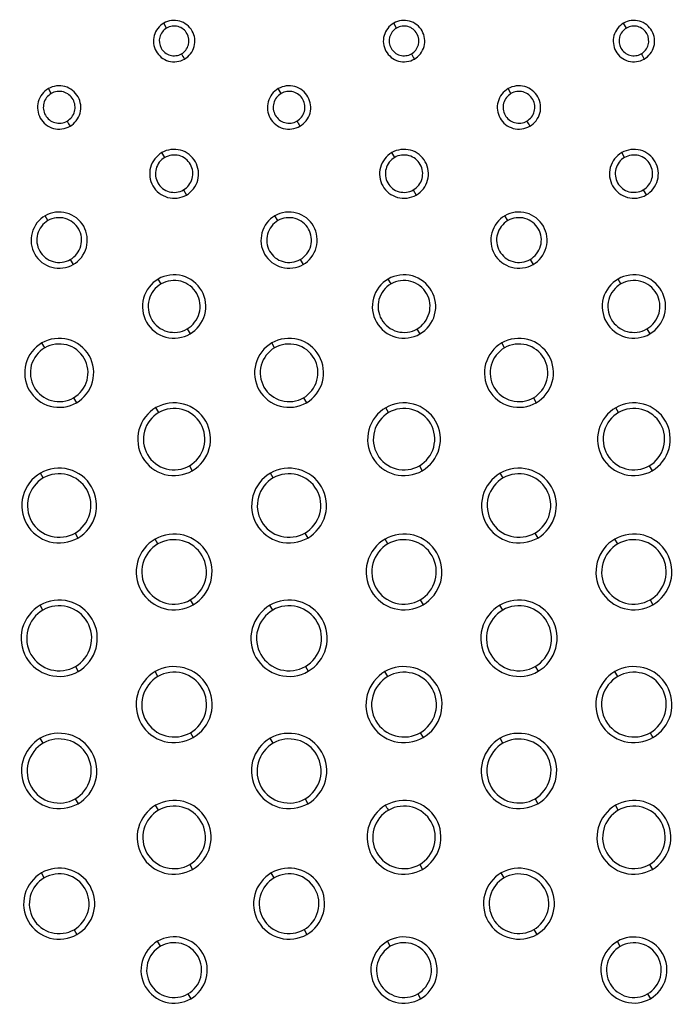
# Model space of a CAD drawing. Units: millimetres. Extents: x 32 to 1270, y -562 to 110.
# Drawn here: x 434 to 451, y -532 to -507 of the extents above; entities that cross this region are included whole.
import ezdxf

# ---------------------------------------------------------------- set-up
doc = ezdxf.new("R2010")
doc.units = ezdxf.units.MM
doc.header["$LTSCALE"] = 46.255
doc.layers.get('0').update_dxf_attribs({"linetype": 'CONTINUOUS'})

msp = doc.modelspace()

# ---------------------------------------------------------------- linework, layer by layer
for p, q in [((437.35, -506.879), (437.276, -506.75)), ((443.35, -506.879), (443.276, -506.75)), ((449.35, -506.879), (449.276, -506.75)), ((434.337, -508.589), (434.263, -508.46)), ((440.336, -508.589), (440.263, -508.46)), ((446.337, -508.589), (446.263, -508.46)), ((437.3, -510.257), (437.227, -510.129)), ((443.302, -510.256), (443.227, -510.129)), ((449.3, -510.258), (449.227, -510.13)), ((437.789, -511.104), (437.866, -511.237)), ((443.789, -511.104), (443.866, -511.237)), ((449.789, -511.103), (449.866, -511.236)), ((434.253, -511.904), (434.178, -511.778)), ((440.253, -511.904), (440.178, -511.778)), ((446.254, -511.905), (446.179, -511.779)), ((434.837, -512.92), (434.913, -513.051)), ((440.837, -512.92), (440.913, -513.051)), ((446.837, -512.92), (446.913, -513.051)), ((437.207, -513.556), (437.132, -513.43)), ((443.207, -513.556), (443.132, -513.43)), ((449.207, -513.556), (449.132, -513.43)), ((437.885, -514.733), (437.961, -514.864)), ((443.884, -514.734), (443.96, -514.864)), ((449.885, -514.733), (449.96, -514.864)), ((434.168, -515.225), (434.095, -515.098)), ((440.169, -515.224), (440.095, -515.098)), ((446.169, -515.224), (446.095, -515.098)), ((434.922, -516.531), (434.997, -516.661)), ((440.922, -516.531), (440.997, -516.661)), ((446.922, -516.531), (446.997, -516.66)), ((437.144, -516.914), (437.071, -516.787)), ((443.144, -516.915), (443.071, -516.788)), ((449.145, -516.914), (449.071, -516.788)), ((437.947, -518.305), (438.021, -518.435)), ((443.947, -518.305), (444.022, -518.434)), ((449.947, -518.306), (450.022, -518.434)), ((434.131, -518.622), (434.057, -518.496)), ((440.131, -518.622), (440.057, -518.496)), ((446.131, -518.623), (446.057, -518.496)), ((434.961, -520.062), (435.035, -520.19)), ((440.961, -520.062), (441.035, -520.19)), ((446.961, -520.062), (447.035, -520.19)), ((437.124, -520.343), (437.05, -520.216)), ((443.124, -520.343), (443.05, -520.216)), ((449.124, -520.343), (449.05, -520.216)), ((434.122, -522.071), (434.048, -521.944)), ((437.968, -521.806), (438.042, -521.934)), ((440.122, -522.071), (440.048, -521.944)), ((443.968, -521.806), (444.042, -521.934)), ((446.121, -522.071), (446.048, -521.944)), ((449.968, -521.806), (450.042, -521.934)), ((434.971, -523.543), (435.045, -523.671)), ((440.971, -523.543), (441.045, -523.67)), ((446.971, -523.543), (447.045, -523.67)), ((437.122, -523.805), (437.049, -523.677)), ((443.122, -523.806), (443.049, -523.678)), ((449.123, -523.806), (449.049, -523.678)), ((437.97, -525.274), (438.043, -525.401)), ((443.97, -525.273), (444.044, -525.4)), ((449.97, -525.274), (450.043, -525.401)), ((434.127, -525.545), (434.053, -525.417)), ((440.127, -525.546), (440.053, -525.418)), ((446.127, -525.546), (446.053, -525.418)), ((434.965, -526.999), (435.039, -527.125)), ((440.965, -526.998), (441.039, -527.125)), ((446.965, -526.998), (447.039, -527.125)), ((437.137, -527.295), (437.063, -527.167)), ((449.138, -527.296), (449.063, -527.167)), ((434.156, -529.06), (434.082, -528.931)), ((437.955, -528.714), (438.029, -528.84)), ((440.156, -529.061), (440.082, -528.931)), ((443.956, -528.712), (444.029, -528.839)), ((446.157, -529.062), (446.082, -528.932)), ((449.955, -528.713), (450.029, -528.839)), ((434.937, -530.414), (435.011, -530.54)), ((440.937, -530.412), (441.01, -530.539)), ((446.936, -530.412), (447.01, -530.539)), ((437.188, -530.846), (437.113, -530.716)), ((443.188, -530.848), (443.113, -530.718)), ((449.189, -530.849), (449.114, -530.719)), ((437.905, -532.092), (437.98, -532.218)), ((443.905, -532.091), (443.979, -532.217)), ((449.904, -532.089), (449.978, -532.215))]:
    msp.add_line(p, q)
for points, knots in [([(437.276, -506.75), (437.157, -506.819), (436.968, -507.061), (437.026, -507.511), (437.384, -507.798), (437.695, -507.757), (437.817, -507.687)], [0, 0, 0, 0, 0.248951, 0.495411, 0.746312, 1, 1, 1, 1]), ([(437.817, -507.687), (437.936, -507.618), (438.125, -507.376), (438.066, -506.926), (437.708, -506.64), (437.397, -506.68), (437.276, -506.75)], [0, 0, 0, 0, 0.249363, 0.495767, 0.746371, 1, 1, 1, 1]), ([(437.738, -507.551), (437.824, -507.502), (437.961, -507.328), (437.919, -507.004), (437.661, -506.797), (437.437, -506.828), (437.35, -506.879)], [0, 0, 0, 0, 0.249247, 0.495536, 0.746149, 1, 1, 1, 1]), ([(443.276, -506.75), (443.157, -506.819), (442.968, -507.061), (443.026, -507.511), (443.384, -507.798), (443.695, -507.757), (443.817, -507.687)], [0, 0, 0, 0, 0.24896, 0.495476, 0.746373, 1, 1, 1, 1]), ([(443.817, -507.687), (443.936, -507.618), (444.125, -507.375), (444.066, -506.925), (443.708, -506.64), (443.397, -506.68), (443.276, -506.75)], [0, 0, 0, 0, 0.249375, 0.495834, 0.746429, 1, 1, 1, 1]), ([(443.738, -507.551), (443.824, -507.502), (443.961, -507.328), (443.919, -507.004), (443.661, -506.797), (443.437, -506.828), (443.35, -506.879)], [0, 0, 0, 0, 0.249261, 0.495605, 0.746208, 1, 1, 1, 1]), ([(449.276, -506.75), (449.157, -506.819), (448.968, -507.061), (449.026, -507.512), (449.384, -507.798), (449.696, -507.757), (449.817, -507.687)], [0, 0, 0, 0, 0.248972, 0.495555, 0.746444, 1, 1, 1, 1]), ([(449.817, -507.687), (449.936, -507.618), (450.125, -507.375), (450.066, -506.925), (449.708, -506.64), (449.397, -506.68), (449.276, -506.75)], [0, 0, 0, 0, 0.249385, 0.495917, 0.746503, 1, 1, 1, 1]), ([(449.738, -507.552), (449.824, -507.502), (449.962, -507.328), (449.919, -507.003), (449.661, -506.797), (449.437, -506.828), (449.35, -506.879)], [0, 0, 0, 0, 0.249272, 0.49569, 0.746288, 1, 1, 1, 1]), ([(437.35, -506.879), (437.265, -506.929), (437.131, -507.102), (437.173, -507.424), (437.428, -507.629), (437.651, -507.601), (437.738, -507.551)], [0, 0, 0, 0, 0.24875, 0.495259, 0.746167, 1, 1, 1, 1]), ([(443.35, -506.879), (443.265, -506.929), (443.131, -507.103), (443.173, -507.424), (443.428, -507.629), (443.651, -507.601), (443.738, -507.551)], [0, 0, 0, 0, 0.248762, 0.495329, 0.746232, 1, 1, 1, 1]), ([(449.35, -506.879), (449.265, -506.928), (449.131, -507.103), (449.173, -507.424), (449.428, -507.629), (449.651, -507.601), (449.738, -507.552)], [0, 0, 0, 0, 0.248779, 0.495417, 0.74631, 1, 1, 1, 1]), ([(434.829, -509.441), (434.954, -509.369), (435.152, -509.114), (435.09, -508.642), (434.715, -508.344), (434.389, -508.387), (434.263, -508.46)], [0, 0, 0, 0, 0.249545, 0.496685, 0.747141, 1, 1, 1, 1]), ([(440.829, -509.441), (440.954, -509.369), (441.152, -509.115), (441.09, -508.643), (440.714, -508.345), (440.389, -508.387), (440.263, -508.46)], [0, 0, 0, 0, 0.249558, 0.496738, 0.74718, 1, 1, 1, 1]), ([(446.829, -509.441), (446.954, -509.369), (447.152, -509.114), (447.089, -508.642), (446.714, -508.345), (446.389, -508.387), (446.263, -508.46)], [0, 0, 0, 0, 0.249554, 0.49681, 0.747259, 1, 1, 1, 1]), ([(434.263, -508.46), (434.138, -508.532), (433.94, -508.787), (434.002, -509.259), (434.377, -509.557), (434.703, -509.514), (434.829, -509.441)], [0, 0, 0, 0, 0.249156, 0.496365, 0.747096, 1, 1, 1, 1]), ([(434.337, -508.589), (434.246, -508.642), (434.102, -508.828), (434.148, -509.172), (434.421, -509.39), (434.659, -509.36), (434.752, -509.307)], [0, 0, 0, 0, 0.248975, 0.496156, 0.746945, 1, 1, 1, 1]), ([(434.752, -509.307), (434.844, -509.254), (434.99, -509.068), (434.945, -508.721), (434.668, -508.502), (434.429, -508.534), (434.337, -508.589)], [0, 0, 0, 0, 0.249415, 0.496493, 0.746976, 1, 1, 1, 1]), ([(440.263, -508.46), (440.138, -508.532), (439.94, -508.787), (440.002, -509.259), (440.377, -509.557), (440.703, -509.514), (440.829, -509.441)], [0, 0, 0, 0, 0.249164, 0.496418, 0.747145, 1, 1, 1, 1]), ([(440.336, -508.589), (440.246, -508.642), (440.102, -508.828), (440.148, -509.172), (440.421, -509.39), (440.659, -509.36), (440.752, -509.307)], [0, 0, 0, 0, 0.248981, 0.49621, 0.746995, 1, 1, 1, 1]), ([(440.752, -509.307), (440.844, -509.255), (440.99, -509.068), (440.945, -508.721), (440.668, -508.502), (440.429, -508.534), (440.336, -508.589)], [0, 0, 0, 0, 0.249428, 0.496546, 0.747014, 1, 1, 1, 1]), ([(446.263, -508.46), (446.138, -508.532), (445.94, -508.787), (446.002, -509.258), (446.377, -509.557), (446.703, -509.514), (446.829, -509.441)], [0, 0, 0, 0, 0.249172, 0.496491, 0.747213, 1, 1, 1, 1]), ([(446.337, -508.589), (446.246, -508.641), (446.102, -508.828), (446.148, -509.172), (446.421, -509.39), (446.659, -509.36), (446.752, -509.307)], [0, 0, 0, 0, 0.248997, 0.496295, 0.747072, 1, 1, 1, 1]), ([(446.752, -509.307), (446.843, -509.254), (446.99, -509.068), (446.944, -508.721), (446.668, -508.502), (446.429, -508.534), (446.337, -508.589)], [0, 0, 0, 0, 0.249465, 0.496656, 0.747116, 1, 1, 1, 1]), ([(437.227, -510.129), (437.086, -510.21), (436.862, -510.498), (436.933, -511.031), (437.357, -511.367), (437.723, -511.319), (437.866, -511.237)], [0, 0, 0, 0, 0.249333, 0.497232, 0.747814, 1, 1, 1, 1]), ([(437.866, -511.237), (438.007, -511.155), (438.23, -510.867), (438.159, -510.334), (437.735, -509.999), (437.369, -510.047), (437.227, -510.129)], [0, 0, 0, 0, 0.249689, 0.497442, 0.747814, 1, 1, 1, 1]), ([(437.789, -511.104), (437.897, -511.042), (438.069, -510.821), (438.015, -510.413), (437.69, -510.155), (437.409, -510.194), (437.3, -510.257)], [0, 0, 0, 0, 0.249581, 0.497401, 0.74777, 1, 1, 1, 1]), ([(443.227, -510.129), (443.086, -510.211), (442.864, -510.499), (442.931, -511.032), (443.357, -511.367), (443.723, -511.319), (443.866, -511.237)], [0, 0, 0, 0, 0.249373, 0.497123, 0.747808, 1, 1, 1, 1]), ([(443.866, -511.237), (444.006, -511.155), (444.23, -510.867), (444.159, -510.334), (443.735, -509.999), (443.369, -510.047), (443.227, -510.129)], [0, 0, 0, 0, 0.249635, 0.497477, 0.747727, 1, 1, 1, 1]), ([(443.789, -511.104), (443.897, -511.042), (444.068, -510.822), (444.016, -510.414), (443.691, -510.157), (443.411, -510.193), (443.302, -510.256)], [0, 0, 0, 0, 0.249565, 0.497573, 0.747717, 1, 1, 1, 1]), ([(449.227, -510.13), (449.086, -510.211), (448.862, -510.499), (448.933, -511.031), (449.358, -511.367), (449.724, -511.318), (449.866, -511.236)], [0, 0, 0, 0, 0.249309, 0.497221, 0.747807, 1, 1, 1, 1]), ([(449.866, -511.236), (450.007, -511.154), (450.23, -510.866), (450.159, -510.334), (449.735, -509.999), (449.369, -510.048), (449.227, -510.13)], [0, 0, 0, 0, 0.249705, 0.497563, 0.747921, 1, 1, 1, 1]), ([(449.789, -511.103), (449.897, -511.041), (450.069, -510.821), (450.014, -510.412), (449.689, -510.156), (449.409, -510.194), (449.3, -510.258)], [0, 0, 0, 0, 0.249608, 0.497533, 0.747882, 1, 1, 1, 1]), ([(437.3, -510.257), (437.193, -510.319), (437.023, -510.539), (437.078, -510.945), (437.4, -511.202), (437.68, -511.166), (437.789, -511.104)], [0, 0, 0, 0, 0.249151, 0.497055, 0.747712, 1, 1, 1, 1]), ([(443.302, -510.256), (443.195, -510.318), (443.025, -510.538), (443.077, -510.944), (443.4, -511.202), (443.68, -511.166), (443.789, -511.104)], [0, 0, 0, 0, 0.249238, 0.496902, 0.747763, 1, 1, 1, 1]), ([(449.3, -510.258), (449.193, -510.32), (449.024, -510.54), (449.078, -510.946), (449.401, -511.202), (449.68, -511.165), (449.789, -511.103)], [0, 0, 0, 0, 0.249176, 0.497192, 0.747828, 1, 1, 1, 1]), ([(434.913, -513.051), (435.076, -512.958), (435.332, -512.626), (435.253, -512.011), (434.762, -511.629), (434.342, -511.684), (434.178, -511.778)], [0, 0, 0, 0, 0.249724, 0.498064, 0.748236, 1, 1, 1, 1]), ([(440.913, -513.051), (441.075, -512.958), (441.332, -512.626), (441.253, -512.011), (440.762, -511.629), (440.342, -511.684), (440.178, -511.778)], [0, 0, 0, 0, 0.249723, 0.498107, 0.748283, 1, 1, 1, 1]), ([(446.913, -513.051), (447.075, -512.958), (447.332, -512.626), (447.252, -512.012), (446.762, -511.629), (446.342, -511.684), (446.179, -511.779)], [0, 0, 0, 0, 0.24973, 0.49818, 0.748351, 1, 1, 1, 1]), ([(434.178, -511.778), (434.016, -511.872), (433.761, -512.203), (433.839, -512.818), (434.33, -513.201), (434.75, -513.146), (434.913, -513.051)], [0, 0, 0, 0, 0.249508, 0.497762, 0.748315, 1, 1, 1, 1]), ([(434.253, -511.904), (434.125, -511.979), (433.921, -512.243), (433.984, -512.731), (434.372, -513.038), (434.707, -512.994), (434.837, -512.92)], [0, 0, 0, 0, 0.249362, 0.497557, 0.748308, 1, 1, 1, 1]), ([(434.837, -512.92), (434.967, -512.845), (435.173, -512.582), (435.108, -512.092), (434.719, -511.786), (434.384, -511.829), (434.253, -511.904)], [0, 0, 0, 0, 0.249629, 0.498143, 0.748251, 1, 1, 1, 1]), ([(440.178, -511.778), (440.017, -511.872), (439.761, -512.203), (439.839, -512.818), (440.33, -513.201), (440.75, -513.146), (440.913, -513.051)], [0, 0, 0, 0, 0.249513, 0.497808, 0.748358, 1, 1, 1, 1]), ([(440.253, -511.904), (440.125, -511.979), (439.921, -512.243), (439.984, -512.731), (440.372, -513.039), (440.707, -512.994), (440.837, -512.92)], [0, 0, 0, 0, 0.249375, 0.497608, 0.748348, 1, 1, 1, 1]), ([(440.837, -512.92), (440.967, -512.846), (441.173, -512.582), (441.108, -512.092), (440.719, -511.786), (440.384, -511.829), (440.253, -511.904)], [0, 0, 0, 0, 0.24964, 0.498188, 0.748288, 1, 1, 1, 1]), ([(446.179, -511.779), (446.017, -511.872), (445.761, -512.204), (445.839, -512.818), (446.33, -513.201), (446.75, -513.146), (446.913, -513.051)], [0, 0, 0, 0, 0.249501, 0.49784, 0.748401, 1, 1, 1, 1]), ([(446.254, -511.905), (446.125, -511.979), (445.921, -512.243), (445.984, -512.731), (446.373, -513.038), (446.707, -512.995), (446.837, -512.92)], [0, 0, 0, 0, 0.249362, 0.497644, 0.748391, 1, 1, 1, 1]), ([(446.837, -512.92), (446.967, -512.846), (447.172, -512.582), (447.108, -512.092), (446.719, -511.786), (446.384, -511.83), (446.254, -511.905)], [0, 0, 0, 0, 0.249639, 0.498259, 0.748363, 1, 1, 1, 1]), ([(437.132, -513.43), (436.949, -513.535), (436.659, -513.909), (436.75, -514.603), (437.304, -515.033), (437.777, -514.97), (437.961, -514.864)], [0, 0, 0, 0, 0.249573, 0.498513, 0.74893, 1, 1, 1, 1]), ([(437.961, -514.864), (438.143, -514.758), (438.433, -514.383), (438.341, -513.69), (437.788, -513.26), (437.315, -513.323), (437.132, -513.43)], [0, 0, 0, 0, 0.249909, 0.498787, 0.748969, 1, 1, 1, 1]), ([(437.885, -514.733), (438.035, -514.647), (438.273, -514.34), (438.199, -513.771), (437.745, -513.417), (437.357, -513.469), (437.207, -513.556)], [0, 0, 0, 0, 0.249748, 0.498626, 0.748857, 1, 1, 1, 1]), ([(443.132, -513.43), (442.949, -513.535), (442.66, -513.909), (442.75, -514.603), (443.304, -515.033), (443.777, -514.97), (443.96, -514.864)], [0, 0, 0, 0, 0.249648, 0.498435, 0.748873, 1, 1, 1, 1]), ([(443.96, -514.864), (444.143, -514.759), (444.433, -514.384), (444.342, -513.691), (443.788, -513.261), (443.316, -513.323), (443.132, -513.43)], [0, 0, 0, 0, 0.249843, 0.498741, 0.748807, 1, 1, 1, 1]), ([(443.884, -514.734), (444.035, -514.648), (444.273, -514.34), (444.2, -513.771), (443.745, -513.418), (443.357, -513.469), (443.207, -513.556)], [0, 0, 0, 0, 0.249764, 0.498725, 0.748753, 1, 1, 1, 1]), ([(449.132, -513.43), (448.949, -513.535), (448.66, -513.909), (448.751, -514.603), (449.304, -515.033), (449.777, -514.97), (449.96, -514.864)], [0, 0, 0, 0, 0.249579, 0.498597, 0.749012, 1, 1, 1, 1]), ([(449.96, -514.864), (450.143, -514.758), (450.433, -514.384), (450.342, -513.69), (449.788, -513.261), (449.316, -513.324), (449.132, -513.43)], [0, 0, 0, 0, 0.2499, 0.498857, 0.74905, 1, 1, 1, 1]), ([(449.885, -514.733), (450.035, -514.647), (450.273, -514.34), (450.2, -513.771), (449.745, -513.418), (449.358, -513.469), (449.207, -513.556)], [0, 0, 0, 0, 0.249745, 0.498703, 0.748944, 1, 1, 1, 1]), ([(437.207, -513.556), (437.057, -513.642), (436.82, -513.949), (436.893, -514.517), (437.347, -514.871), (437.734, -514.82), (437.885, -514.733)], [0, 0, 0, 0, 0.249465, 0.498363, 0.748853, 1, 1, 1, 1]), ([(443.207, -513.556), (443.057, -513.642), (442.82, -513.949), (442.893, -514.517), (443.346, -514.871), (443.734, -514.82), (443.884, -514.734)], [0, 0, 0, 0, 0.249607, 0.49839, 0.748894, 1, 1, 1, 1]), ([(449.207, -513.556), (449.057, -513.642), (448.82, -513.949), (448.893, -514.517), (449.347, -514.871), (449.734, -514.82), (449.885, -514.733)], [0, 0, 0, 0, 0.24947, 0.498452, 0.748938, 1, 1, 1, 1]), ([(434.997, -516.661), (435.197, -516.545), (435.512, -516.137), (435.412, -515.381), (434.808, -514.914), (434.295, -514.982), (434.095, -515.098)], [0, 0, 0, 0, 0.249999, 0.499256, 0.749352, 1, 1, 1, 1]), ([(440.997, -516.661), (441.196, -516.546), (441.512, -516.137), (441.412, -515.382), (440.809, -514.914), (440.295, -514.982), (440.095, -515.098)], [0, 0, 0, 0, 0.249937, 0.499202, 0.74918, 1, 1, 1, 1]), ([(446.997, -516.66), (447.196, -516.546), (447.512, -516.137), (447.412, -515.381), (446.809, -514.914), (446.295, -514.982), (446.095, -515.098)], [0, 0, 0, 0, 0.249932, 0.49923, 0.749212, 1, 1, 1, 1]), ([(434.095, -515.098), (433.896, -515.213), (433.58, -515.621), (433.68, -516.376), (434.283, -516.844), (434.798, -516.776), (434.997, -516.661)], [0, 0, 0, 0, 0.249623, 0.498876, 0.749245, 1, 1, 1, 1]), ([(434.168, -515.225), (434.002, -515.321), (433.739, -515.662), (433.822, -516.292), (434.326, -516.683), (434.756, -516.627), (434.922, -516.531)], [0, 0, 0, 0, 0.249574, 0.498873, 0.749253, 1, 1, 1, 1]), ([(434.922, -516.531), (435.089, -516.435), (435.353, -516.093), (435.27, -515.461), (434.765, -515.07), (434.335, -515.128), (434.168, -515.225)], [0, 0, 0, 0, 0.249848, 0.499121, 0.749253, 1, 1, 1, 1]), ([(440.095, -515.098), (439.896, -515.212), (439.581, -515.621), (439.68, -516.376), (440.283, -516.844), (440.797, -516.776), (440.997, -516.661)], [0, 0, 0, 0, 0.249768, 0.498918, 0.749246, 1, 1, 1, 1]), ([(440.169, -515.224), (440.003, -515.32), (439.74, -515.661), (439.822, -516.292), (440.325, -516.683), (440.755, -516.627), (440.922, -516.531)], [0, 0, 0, 0, 0.24973, 0.4989, 0.749283, 1, 1, 1, 1]), ([(440.922, -516.531), (441.088, -516.435), (441.352, -516.094), (441.271, -515.462), (440.766, -515.071), (440.336, -515.127), (440.169, -515.224)], [0, 0, 0, 0, 0.249864, 0.499215, 0.749151, 1, 1, 1, 1]), ([(446.095, -515.098), (445.896, -515.212), (445.581, -515.621), (445.68, -516.376), (446.283, -516.844), (446.797, -516.776), (446.997, -516.66)], [0, 0, 0, 0, 0.249768, 0.498945, 0.749274, 1, 1, 1, 1]), ([(446.169, -515.224), (446.003, -515.32), (445.74, -515.661), (445.822, -516.292), (446.325, -516.683), (446.755, -516.627), (446.922, -516.531)], [0, 0, 0, 0, 0.249731, 0.49893, 0.749313, 1, 1, 1, 1]), ([(446.922, -516.531), (447.088, -516.435), (447.352, -516.094), (447.271, -515.462), (446.766, -515.071), (446.336, -515.127), (446.169, -515.224)], [0, 0, 0, 0, 0.249859, 0.499244, 0.749184, 1, 1, 1, 1]), ([(437.071, -516.787), (436.861, -516.908), (436.528, -517.339), (436.633, -518.136), (437.27, -518.628), (437.811, -518.556), (438.021, -518.435)], [0, 0, 0, 0, 0.249749, 0.499318, 0.749569, 1, 1, 1, 1]), ([(438.021, -518.435), (438.231, -518.313), (438.564, -517.882), (438.459, -517.085), (437.822, -516.594), (437.281, -516.666), (437.071, -516.787)], [0, 0, 0, 0, 0.249979, 0.499497, 0.749596, 1, 1, 1, 1]), ([(437.947, -518.305), (438.124, -518.203), (438.405, -517.839), (438.317, -517.165), (437.779, -516.75), (437.321, -516.811), (437.144, -516.914)], [0, 0, 0, 0, 0.249921, 0.499524, 0.749587, 1, 1, 1, 1]), ([(443.071, -516.788), (442.861, -516.909), (442.528, -517.34), (442.634, -518.136), (443.27, -518.629), (443.812, -518.556), (444.022, -518.434)], [0, 0, 0, 0, 0.24975, 0.499335, 0.749587, 1, 1, 1, 1]), ([(444.022, -518.434), (444.232, -518.313), (444.564, -517.882), (444.459, -517.085), (443.822, -516.594), (443.281, -516.666), (443.071, -516.788)], [0, 0, 0, 0, 0.249976, 0.499515, 0.749614, 1, 1, 1, 1]), ([(443.947, -518.305), (444.125, -518.203), (444.405, -517.839), (444.317, -517.165), (443.778, -516.75), (443.321, -516.812), (443.144, -516.915)], [0, 0, 0, 0, 0.24992, 0.499546, 0.749607, 1, 1, 1, 1]), ([(449.071, -516.788), (448.861, -516.909), (448.528, -517.34), (448.634, -518.136), (449.27, -518.629), (449.811, -518.556), (450.022, -518.434)], [0, 0, 0, 0, 0.24975, 0.499358, 0.74961, 1, 1, 1, 1]), ([(450.022, -518.434), (450.231, -518.313), (450.564, -517.882), (450.459, -517.085), (449.821, -516.594), (449.281, -516.666), (449.071, -516.788)], [0, 0, 0, 0, 0.249969, 0.499533, 0.749638, 1, 1, 1, 1]), ([(449.947, -518.306), (450.124, -518.203), (450.405, -517.839), (450.318, -517.166), (449.779, -516.751), (449.323, -516.812), (449.145, -516.914)], [0, 0, 0, 0, 0.249917, 0.499571, 0.749643, 1, 1, 1, 1]), ([(437.144, -516.914), (436.967, -517.017), (436.687, -517.38), (436.775, -518.053), (437.313, -518.469), (437.769, -518.408), (437.947, -518.305)], [0, 0, 0, 0, 0.249707, 0.499343, 0.749586, 1, 1, 1, 1]), ([(443.144, -516.915), (442.967, -517.017), (442.687, -517.381), (442.776, -518.053), (443.313, -518.469), (443.77, -518.408), (443.947, -518.305)], [0, 0, 0, 0, 0.24971, 0.499362, 0.749605, 1, 1, 1, 1]), ([(449.145, -516.914), (448.968, -517.016), (448.687, -517.38), (448.775, -518.053), (449.313, -518.469), (449.77, -518.408), (449.947, -518.306)], [0, 0, 0, 0, 0.249724, 0.4994, 0.749634, 1, 1, 1, 1]), ([(435.035, -520.19), (435.252, -520.065), (435.594, -519.622), (435.484, -518.802), (434.829, -518.296), (434.273, -518.371), (434.057, -518.496)], [0, 0, 0, 0, 0.250018, 0.499752, 0.749804, 1, 1, 1, 1]), ([(441.035, -520.19), (441.251, -520.065), (441.594, -519.622), (441.484, -518.802), (440.829, -518.297), (440.273, -518.371), (440.057, -518.496)], [0, 0, 0, 0, 0.25001, 0.499755, 0.749816, 1, 1, 1, 1]), ([(447.035, -520.19), (447.251, -520.065), (447.594, -519.622), (447.484, -518.802), (446.829, -518.297), (446.273, -518.371), (446.057, -518.496)], [0, 0, 0, 0, 0.250005, 0.499764, 0.74983, 1, 1, 1, 1]), ([(434.057, -518.496), (433.841, -518.621), (433.499, -519.064), (433.607, -519.884), (434.263, -520.389), (434.819, -520.315), (435.035, -520.19)], [0, 0, 0, 0, 0.249854, 0.499621, 0.749784, 1, 1, 1, 1]), ([(434.131, -518.622), (433.948, -518.728), (433.657, -519.105), (433.749, -519.801), (434.306, -520.23), (434.778, -520.168), (434.961, -520.062)], [0, 0, 0, 0, 0.249829, 0.499674, 0.749811, 1, 1, 1, 1]), ([(434.961, -520.062), (435.145, -519.956), (435.435, -519.579), (435.343, -518.883), (434.787, -518.453), (434.315, -518.516), (434.131, -518.622)], [0, 0, 0, 0, 0.24997, 0.499802, 0.749818, 1, 1, 1, 1]), ([(440.057, -518.496), (439.841, -518.621), (439.499, -519.064), (439.607, -519.884), (440.263, -520.389), (440.819, -520.315), (441.035, -520.19)], [0, 0, 0, 0, 0.249851, 0.499629, 0.749795, 1, 1, 1, 1]), ([(440.131, -518.622), (439.948, -518.728), (439.657, -519.105), (439.749, -519.801), (440.306, -520.23), (440.778, -520.168), (440.961, -520.062)], [0, 0, 0, 0, 0.249825, 0.499682, 0.749821, 1, 1, 1, 1]), ([(440.961, -520.062), (441.145, -519.956), (441.435, -519.579), (441.343, -518.883), (440.787, -518.454), (440.315, -518.517), (440.131, -518.622)], [0, 0, 0, 0, 0.249964, 0.499806, 0.74983, 1, 1, 1, 1]), ([(446.057, -518.496), (445.841, -518.621), (445.499, -519.064), (445.607, -519.884), (446.263, -520.389), (446.819, -520.315), (447.035, -520.19)], [0, 0, 0, 0, 0.249851, 0.499642, 0.749808, 1, 1, 1, 1]), ([(446.131, -518.623), (445.948, -518.728), (445.657, -519.105), (445.749, -519.801), (446.306, -520.23), (446.778, -520.168), (446.961, -520.062)], [0, 0, 0, 0, 0.249825, 0.499695, 0.749834, 1, 1, 1, 1]), ([(446.961, -520.062), (447.145, -519.956), (447.435, -519.579), (447.343, -518.883), (446.787, -518.454), (446.315, -518.517), (446.131, -518.623)], [0, 0, 0, 0, 0.249959, 0.499816, 0.749844, 1, 1, 1, 1]), ([(438.042, -521.934), (438.261, -521.808), (438.608, -521.358), (438.497, -520.526), (437.833, -520.014), (437.269, -520.09), (437.05, -520.216)], [0, 0, 0, 0, 0.250033, 0.499913, 0.749944, 1, 1, 1, 1]), ([(437.968, -521.806), (438.155, -521.699), (438.45, -521.315), (438.356, -520.607), (437.79, -520.172), (437.311, -520.236), (437.124, -520.343)], [0, 0, 0, 0, 0.249992, 0.499973, 0.749966, 1, 1, 1, 1]), ([(444.042, -521.934), (444.261, -521.807), (444.608, -521.358), (444.497, -520.526), (443.833, -520.014), (443.269, -520.09), (443.05, -520.216)], [0, 0, 0, 0, 0.250029, 0.49991, 0.749948, 1, 1, 1, 1]), ([(443.968, -521.806), (444.154, -521.698), (444.45, -521.315), (444.356, -520.607), (443.79, -520.172), (443.311, -520.236), (443.124, -520.343)], [0, 0, 0, 0, 0.249993, 0.499972, 0.74997, 1, 1, 1, 1]), ([(450.042, -521.934), (450.261, -521.807), (450.608, -521.358), (450.497, -520.526), (449.833, -520.014), (449.269, -520.09), (449.05, -520.216)], [0, 0, 0, 0, 0.250026, 0.499914, 0.749955, 1, 1, 1, 1]), ([(449.968, -521.806), (450.154, -521.698), (450.45, -521.315), (450.356, -520.607), (449.79, -520.172), (449.311, -520.236), (449.124, -520.343)], [0, 0, 0, 0, 0.24999, 0.499976, 0.749977, 1, 1, 1, 1]), ([(437.05, -520.216), (436.831, -520.343), (436.484, -520.792), (436.595, -521.624), (437.259, -522.136), (437.823, -522.061), (438.042, -521.934)], [0, 0, 0, 0, 0.249937, 0.49984, 0.749928, 1, 1, 1, 1]), ([(437.124, -520.343), (436.938, -520.451), (436.642, -520.834), (436.736, -521.542), (437.302, -521.978), (437.782, -521.914), (437.968, -521.806)], [0, 0, 0, 0, 0.249907, 0.499902, 0.749958, 1, 1, 1, 1]), ([(443.05, -520.216), (442.831, -520.343), (442.484, -520.792), (442.595, -521.624), (443.259, -522.136), (443.823, -522.06), (444.042, -521.934)], [0, 0, 0, 0, 0.249938, 0.499847, 0.74993, 1, 1, 1, 1]), ([(443.124, -520.343), (442.938, -520.451), (442.643, -520.834), (442.736, -521.541), (443.302, -521.978), (443.781, -521.913), (443.968, -521.806)], [0, 0, 0, 0, 0.249909, 0.499911, 0.74996, 1, 1, 1, 1]), ([(449.05, -520.216), (448.831, -520.343), (448.484, -520.792), (448.595, -521.624), (449.259, -522.136), (449.823, -522.06), (450.042, -521.934)], [0, 0, 0, 0, 0.249939, 0.499854, 0.749936, 1, 1, 1, 1]), ([(449.124, -520.343), (448.938, -520.451), (448.643, -520.834), (448.736, -521.542), (449.302, -521.978), (449.781, -521.913), (449.968, -521.806)], [0, 0, 0, 0, 0.249911, 0.499918, 0.749966, 1, 1, 1, 1]), ([(434.048, -521.944), (433.827, -522.071), (433.478, -522.523), (433.59, -523.359), (434.258, -523.874), (434.824, -523.798), (435.045, -523.671)], [0, 0, 0, 0, 0.249993, 0.499988, 0.749945, 1, 1, 1, 1]), ([(435.045, -523.671), (435.265, -523.544), (435.614, -523.091), (435.502, -522.255), (434.834, -521.74), (434.268, -521.817), (434.048, -521.944)], [0, 0, 0, 0, 0.250032, 0.499964, 0.749991, 1, 1, 1, 1]), ([(434.971, -523.543), (435.159, -523.435), (435.456, -523.049), (435.361, -522.337), (434.792, -521.898), (434.309, -521.963), (434.122, -522.071)], [0, 0, 0, 0, 0.249993, 0.500024, 0.750019, 1, 1, 1, 1]), ([(440.048, -521.944), (439.827, -522.071), (439.478, -522.523), (439.59, -523.359), (440.258, -523.874), (440.824, -523.798), (441.045, -523.67)], [0, 0, 0, 0, 0.249994, 0.49999, 0.749945, 1, 1, 1, 1]), ([(441.045, -523.67), (441.265, -523.543), (441.614, -523.091), (441.502, -522.255), (440.834, -521.74), (440.268, -521.817), (440.048, -521.944)], [0, 0, 0, 0, 0.250031, 0.499964, 0.749993, 1, 1, 1, 1]), ([(440.971, -523.543), (441.159, -523.435), (441.456, -523.049), (441.361, -522.337), (440.792, -521.898), (440.309, -521.963), (440.122, -522.071)], [0, 0, 0, 0, 0.249995, 0.500024, 0.75002, 1, 1, 1, 1]), ([(446.048, -521.944), (445.827, -522.071), (445.478, -522.523), (445.59, -523.359), (446.258, -523.874), (446.824, -523.798), (447.045, -523.67)], [0, 0, 0, 0, 0.250006, 0.499952, 0.749982, 1, 1, 1, 1]), ([(447.045, -523.67), (447.265, -523.543), (447.614, -523.091), (447.502, -522.255), (446.834, -521.74), (446.268, -521.817), (446.048, -521.944)], [0, 0, 0, 0, 0.25003, 0.499964, 0.749995, 1, 1, 1, 1]), ([(446.971, -523.543), (447.159, -523.435), (447.456, -523.049), (447.361, -522.337), (446.792, -521.898), (446.309, -521.963), (446.121, -522.071)], [0, 0, 0, 0, 0.249995, 0.500026, 0.750022, 1, 1, 1, 1]), ([(434.122, -522.071), (433.934, -522.179), (433.636, -522.565), (433.731, -523.278), (434.301, -523.716), (434.783, -523.651), (434.971, -523.543)], [0, 0, 0, 0, 0.249991, 0.500096, 0.750038, 1, 1, 1, 1]), ([(440.122, -522.071), (439.934, -522.179), (439.636, -522.565), (439.731, -523.278), (440.301, -523.716), (440.783, -523.651), (440.971, -523.543)], [0, 0, 0, 0, 0.249992, 0.500097, 0.750037, 1, 1, 1, 1]), ([(446.121, -522.071), (445.934, -522.18), (445.636, -522.565), (445.731, -523.278), (446.301, -523.716), (446.783, -523.651), (446.971, -523.543)], [0, 0, 0, 0, 0.249973, 0.500015, 0.75001, 1, 1, 1, 1]), ([(438.043, -525.401), (438.263, -525.274), (438.611, -524.823), (438.501, -523.988), (437.834, -523.475), (437.268, -523.551), (437.049, -523.677)], [0, 0, 0, 0, 0.249967, 0.499892, 0.749875, 1, 1, 1, 1]), ([(444.044, -525.4), (444.263, -525.274), (444.611, -524.822), (444.5, -523.988), (443.833, -523.475), (443.268, -523.551), (443.049, -523.678)], [0, 0, 0, 0, 0.250018, 0.500003, 0.750003, 1, 1, 1, 1]), ([(450.043, -525.401), (450.263, -525.274), (450.611, -524.823), (450.5, -523.988), (449.833, -523.475), (449.269, -523.551), (449.049, -523.678)], [0, 0, 0, 0, 0.250022, 0.500001, 0.75, 1, 1, 1, 1]), ([(437.049, -523.677), (436.829, -523.804), (436.48, -524.256), (436.592, -525.09), (437.259, -525.603), (437.824, -525.528), (438.043, -525.401)], [0, 0, 0, 0, 0.25005, 0.499962, 0.749964, 1, 1, 1, 1]), ([(437.122, -523.805), (436.935, -523.913), (436.639, -524.298), (436.733, -525.008), (437.301, -525.446), (437.783, -525.382), (437.97, -525.274)], [0, 0, 0, 0, 0.25001, 0.500021, 0.749988, 1, 1, 1, 1]), ([(437.97, -525.274), (438.157, -525.166), (438.453, -524.781), (438.359, -524.07), (437.791, -523.633), (437.309, -523.697), (437.122, -523.805)], [0, 0, 0, 0, 0.24997, 0.499993, 0.749986, 1, 1, 1, 1]), ([(443.049, -523.678), (442.829, -523.805), (442.48, -524.256), (442.593, -525.09), (443.259, -525.603), (443.824, -525.527), (444.044, -525.4)], [0, 0, 0, 0, 0.250052, 0.499958, 0.749958, 1, 1, 1, 1]), ([(443.122, -523.806), (442.935, -523.914), (442.638, -524.298), (442.734, -525.009), (443.302, -525.446), (443.783, -525.382), (443.97, -525.273)], [0, 0, 0, 0, 0.250014, 0.500019, 0.749981, 1, 1, 1, 1]), ([(443.97, -525.273), (444.157, -525.165), (444.453, -524.781), (444.359, -524.07), (443.791, -523.633), (443.309, -523.698), (443.122, -523.806)], [0, 0, 0, 0, 0.249975, 0.499997, 0.74998, 1, 1, 1, 1]), ([(449.049, -523.678), (448.829, -523.805), (448.48, -524.256), (448.593, -525.09), (449.259, -525.603), (449.824, -525.527), (450.043, -525.401)], [0, 0, 0, 0, 0.250056, 0.499962, 0.749956, 1, 1, 1, 1]), ([(449.123, -523.806), (448.936, -523.914), (448.639, -524.298), (448.734, -525.009), (449.301, -525.446), (449.783, -525.382), (449.97, -525.274)], [0, 0, 0, 0, 0.250018, 0.500023, 0.749979, 1, 1, 1, 1]), ([(449.97, -525.274), (450.157, -525.165), (450.453, -524.781), (450.359, -524.07), (449.791, -523.633), (449.31, -523.698), (449.123, -523.806)], [0, 0, 0, 0, 0.249978, 0.499999, 0.74998, 1, 1, 1, 1]), ([(435.039, -527.125), (435.257, -527), (435.602, -526.552), (435.492, -525.726), (434.831, -525.216), (434.271, -525.291), (434.053, -525.417)], [0, 0, 0, 0, 0.249953, 0.499785, 0.749864, 1, 1, 1, 1]), ([(441.039, -527.125), (441.257, -526.999), (441.602, -526.552), (441.492, -525.726), (440.831, -525.217), (440.271, -525.292), (440.053, -525.418)], [0, 0, 0, 0, 0.24996, 0.499786, 0.749856, 1, 1, 1, 1]), ([(447.039, -527.125), (447.257, -526.999), (447.602, -526.552), (447.492, -525.726), (446.831, -525.217), (446.271, -525.292), (446.053, -525.418)], [0, 0, 0, 0, 0.249967, 0.49979, 0.749855, 1, 1, 1, 1]), ([(434.053, -525.417), (433.835, -525.543), (433.49, -525.99), (433.6, -526.817), (434.261, -527.326), (434.821, -527.251), (435.039, -527.125)], [0, 0, 0, 0, 0.25007, 0.499876, 0.749866, 1, 1, 1, 1]), ([(434.127, -525.545), (433.942, -525.652), (433.648, -526.033), (433.742, -526.736), (434.303, -527.169), (434.78, -527.105), (434.965, -526.999)], [0, 0, 0, 0, 0.250025, 0.499933, 0.749886, 1, 1, 1, 1]), ([(434.965, -526.999), (435.15, -526.892), (435.444, -526.511), (435.351, -525.808), (434.789, -525.375), (434.312, -525.438), (434.127, -525.545)], [0, 0, 0, 0, 0.249927, 0.499845, 0.749892, 1, 1, 1, 1]), ([(440.053, -525.418), (439.835, -525.544), (439.49, -525.991), (439.601, -526.817), (440.261, -527.326), (440.821, -527.25), (441.039, -527.125)], [0, 0, 0, 0, 0.250077, 0.499877, 0.749856, 1, 1, 1, 1]), ([(440.127, -525.546), (439.942, -525.653), (439.649, -526.033), (439.742, -526.736), (440.304, -527.169), (440.78, -527.105), (440.965, -526.998)], [0, 0, 0, 0, 0.250034, 0.499936, 0.749875, 1, 1, 1, 1]), ([(440.965, -526.998), (441.15, -526.891), (441.444, -526.511), (441.35, -525.808), (440.789, -525.375), (440.312, -525.439), (440.127, -525.546)], [0, 0, 0, 0, 0.249936, 0.499847, 0.749884, 1, 1, 1, 1]), ([(446.053, -525.418), (445.836, -525.543), (445.49, -525.99), (445.601, -526.817), (446.261, -527.325), (446.821, -527.25), (447.039, -527.125)], [0, 0, 0, 0, 0.25008, 0.499877, 0.749853, 1, 1, 1, 1]), ([(446.127, -525.546), (445.942, -525.653), (445.649, -526.033), (445.743, -526.736), (446.304, -527.168), (446.78, -527.105), (446.965, -526.998)], [0, 0, 0, 0, 0.250037, 0.499935, 0.749872, 1, 1, 1, 1]), ([(446.965, -526.998), (447.15, -526.891), (447.443, -526.511), (447.351, -525.808), (446.789, -525.376), (446.313, -525.439), (446.127, -525.546)], [0, 0, 0, 0, 0.249943, 0.49985, 0.749881, 1, 1, 1, 1]), ([(438.029, -528.84), (438.242, -528.717), (438.581, -528.279), (438.473, -527.469), (437.826, -526.97), (437.277, -527.043), (437.063, -527.167)], [0, 0, 0, 0, 0.249898, 0.499563, 0.749687, 1, 1, 1, 1]), ([(444.029, -528.839), (444.242, -528.716), (444.58, -528.278), (444.473, -527.469), (443.826, -526.97), (443.277, -527.044), (443.063, -527.167)], [0, 0, 0, 0, 0.249929, 0.499632, 0.749555, 1, 1, 1, 1]), ([(450.029, -528.839), (450.242, -528.716), (450.58, -528.279), (450.472, -527.47), (449.826, -526.97), (449.277, -527.044), (449.063, -527.167)], [0, 0, 0, 0, 0.249919, 0.499581, 0.749686, 1, 1, 1, 1]), ([(437.063, -527.167), (436.85, -527.29), (436.511, -527.728), (436.619, -528.538), (437.266, -529.037), (437.815, -528.963), (438.029, -528.84)], [0, 0, 0, 0, 0.250072, 0.499698, 0.749692, 1, 1, 1, 1]), ([(437.137, -527.295), (436.957, -527.4), (436.67, -527.771), (436.76, -528.457), (437.309, -528.88), (437.774, -528.818), (437.955, -528.714)], [0, 0, 0, 0, 0.250024, 0.499745, 0.749702, 1, 1, 1, 1]), ([(437.955, -528.714), (438.136, -528.609), (438.422, -528.239), (438.332, -527.552), (437.784, -527.129), (437.318, -527.191), (437.137, -527.295)], [0, 0, 0, 0, 0.249875, 0.499613, 0.749711, 1, 1, 1, 1]), ([(443.063, -527.167), (442.85, -527.29), (442.512, -527.729), (442.62, -528.538), (443.267, -529.037), (443.816, -528.963), (444.029, -528.839)], [0, 0, 0, 0, 0.250221, 0.499718, 0.74966, 1, 1, 1, 1]), ([(443.148, -527.29), (442.965, -527.392), (442.672, -527.762), (442.758, -528.452), (443.307, -528.88), (443.774, -528.818), (443.956, -528.712)], [0, 0, 0, 0, 0.250355, 0.499873, 0.749741, 1, 1, 1, 1]), ([(443.956, -528.712), (444.135, -528.608), (444.42, -528.24), (444.333, -527.558), (443.792, -527.133), (443.329, -527.189), (443.148, -527.29)], [0, 0, 0, 0, 0.249941, 0.499763, 0.74967, 1, 1, 1, 1]), ([(449.063, -527.167), (448.85, -527.29), (448.512, -527.728), (448.62, -528.537), (449.266, -529.036), (449.815, -528.962), (450.029, -528.839)], [0, 0, 0, 0, 0.250089, 0.499712, 0.749688, 1, 1, 1, 1]), ([(449.138, -527.296), (448.957, -527.4), (448.671, -527.771), (448.762, -528.456), (449.309, -528.879), (449.774, -528.817), (449.955, -528.713)], [0, 0, 0, 0, 0.250041, 0.49976, 0.749698, 1, 1, 1, 1]), ([(449.955, -528.713), (450.135, -528.609), (450.421, -528.238), (450.331, -527.553), (449.783, -527.13), (449.318, -527.192), (449.138, -527.296)], [0, 0, 0, 0, 0.249896, 0.499631, 0.749711, 1, 1, 1, 1]), ([(434.082, -528.931), (433.877, -529.05), (433.551, -529.47), (433.655, -530.249), (434.277, -530.729), (434.805, -530.659), (435.011, -530.54)], [0, 0, 0, 0, 0.25004, 0.499419, 0.749454, 1, 1, 1, 1]), ([(435.011, -530.54), (435.216, -530.422), (435.541, -530.001), (435.438, -529.223), (434.816, -528.741), (434.287, -528.812), (434.082, -528.931)], [0, 0, 0, 0, 0.249813, 0.499252, 0.749443, 1, 1, 1, 1]), ([(434.937, -530.414), (435.109, -530.314), (435.382, -529.96), (435.296, -529.306), (434.774, -528.902), (434.329, -528.961), (434.156, -529.06)], [0, 0, 0, 0, 0.249789, 0.499288, 0.749464, 1, 1, 1, 1]), ([(440.082, -528.931), (439.877, -529.05), (439.553, -529.471), (439.655, -530.248), (440.277, -530.728), (440.805, -530.658), (441.01, -530.539)], [0, 0, 0, 0, 0.250218, 0.49947, 0.749432, 1, 1, 1, 1]), ([(441.01, -530.539), (441.215, -530.421), (441.54, -530.001), (441.437, -529.223), (440.816, -528.742), (440.288, -528.812), (440.082, -528.931)], [0, 0, 0, 0, 0.249849, 0.49932, 0.749313, 1, 1, 1, 1]), ([(440.937, -530.412), (441.109, -530.313), (441.381, -529.959), (441.295, -529.306), (440.773, -528.902), (440.329, -528.961), (440.156, -529.061)], [0, 0, 0, 0, 0.249795, 0.499331, 0.749312, 1, 1, 1, 1]), ([(446.082, -528.932), (445.877, -529.051), (445.553, -529.471), (445.656, -530.248), (446.277, -530.727), (446.805, -530.657), (447.01, -530.539)], [0, 0, 0, 0, 0.250063, 0.499442, 0.749449, 1, 1, 1, 1]), ([(447.01, -530.539), (447.215, -530.42), (447.539, -530), (447.436, -529.223), (446.815, -528.743), (446.287, -528.814), (446.082, -528.932)], [0, 0, 0, 0, 0.249845, 0.499279, 0.749441, 1, 1, 1, 1]), ([(446.936, -530.412), (447.108, -530.313), (447.38, -529.96), (447.295, -529.307), (446.773, -528.904), (446.329, -528.962), (446.157, -529.062)], [0, 0, 0, 0, 0.249823, 0.499316, 0.749461, 1, 1, 1, 1]), ([(434.156, -529.06), (433.984, -529.16), (433.71, -529.514), (433.797, -530.168), (434.319, -530.572), (434.764, -530.513), (434.937, -530.414)], [0, 0, 0, 0, 0.249985, 0.499453, 0.749455, 1, 1, 1, 1]), ([(440.156, -529.061), (439.984, -529.161), (439.712, -529.515), (439.797, -530.168), (440.32, -530.572), (440.764, -530.512), (440.937, -530.412)], [0, 0, 0, 0, 0.250142, 0.499459, 0.749447, 1, 1, 1, 1]), ([(446.157, -529.062), (445.985, -529.161), (445.712, -529.514), (445.798, -530.167), (446.32, -530.57), (446.763, -530.512), (446.936, -530.412)], [0, 0, 0, 0, 0.250008, 0.499476, 0.74945, 1, 1, 1, 1]), ([(437.113, -530.716), (436.921, -530.827), (436.618, -531.22), (436.714, -531.946), (437.294, -532.395), (437.787, -532.329), (437.98, -532.218)], [0, 0, 0, 0, 0.250074, 0.499209, 0.749223, 1, 1, 1, 1]), ([(437.98, -532.218), (438.171, -532.108), (438.474, -531.716), (438.379, -530.99), (437.799, -530.54), (437.305, -530.605), (437.113, -530.716)], [0, 0, 0, 0, 0.249733, 0.498868, 0.749133, 1, 1, 1, 1]), ([(437.905, -532.092), (438.064, -532.001), (438.315, -531.676), (438.237, -531.074), (437.756, -530.701), (437.347, -530.755), (437.188, -530.846)], [0, 0, 0, 0, 0.249709, 0.498886, 0.749147, 1, 1, 1, 1]), ([(443.113, -530.718), (442.922, -530.828), (442.619, -531.22), (442.716, -531.945), (443.294, -532.394), (443.787, -532.328), (443.979, -532.217)], [0, 0, 0, 0, 0.250092, 0.499227, 0.749221, 1, 1, 1, 1]), ([(443.979, -532.217), (444.17, -532.107), (444.473, -531.715), (444.377, -530.99), (443.798, -530.541), (443.305, -530.607), (443.113, -530.718)], [0, 0, 0, 0, 0.249836, 0.499034, 0.74921, 1, 1, 1, 1]), ([(443.905, -532.091), (444.063, -532), (444.313, -531.675), (444.236, -531.075), (443.756, -530.702), (443.347, -530.756), (443.188, -530.848)], [0, 0, 0, 0, 0.249735, 0.498915, 0.749147, 1, 1, 1, 1]), ([(449.114, -530.719), (448.923, -530.829), (448.621, -531.221), (448.717, -531.944), (449.295, -532.392), (449.787, -532.326), (449.978, -532.215)], [0, 0, 0, 0, 0.250111, 0.499252, 0.749224, 1, 1, 1, 1]), ([(449.978, -532.215), (450.169, -532.105), (450.471, -531.714), (450.376, -530.991), (449.798, -530.543), (449.305, -530.608), (449.114, -530.719)], [0, 0, 0, 0, 0.24978, 0.498916, 0.749135, 1, 1, 1, 1]), ([(449.904, -532.089), (450.062, -531.998), (450.312, -531.675), (450.234, -531.075), (449.755, -530.704), (449.348, -530.758), (449.189, -530.849)], [0, 0, 0, 0, 0.249762, 0.49894, 0.749149, 1, 1, 1, 1]), ([(437.188, -530.846), (437.029, -530.938), (436.778, -531.263), (436.856, -531.865), (437.336, -532.238), (437.746, -532.184), (437.905, -532.092)], [0, 0, 0, 0, 0.249928, 0.499081, 0.749135, 1, 1, 1, 1]), ([(443.188, -530.848), (443.03, -530.939), (442.779, -531.264), (442.857, -531.864), (443.337, -532.236), (443.746, -532.183), (443.905, -532.091)], [0, 0, 0, 0, 0.24995, 0.499103, 0.749133, 1, 1, 1, 1]), ([(449.189, -530.849), (449.031, -530.94), (448.78, -531.264), (448.859, -531.863), (449.337, -532.235), (449.745, -532.181), (449.904, -532.089)], [0, 0, 0, 0, 0.249969, 0.499129, 0.749134, 1, 1, 1, 1])]:
    msp.add_open_spline(points, degree=3, knots=knots)
for points in [[(437.738, -507.551), (437.764, -507.597), (437.791, -507.642), (437.817, -507.687)], [(443.738, -507.551), (443.764, -507.597), (443.791, -507.641), (443.817, -507.687)], [(449.738, -507.552), (449.765, -507.597), (449.791, -507.642), (449.817, -507.687)], [(434.752, -509.307), (434.778, -509.352), (434.804, -509.396), (434.829, -509.441)], [(440.752, -509.307), (440.778, -509.352), (440.804, -509.396), (440.829, -509.441)], [(446.752, -509.307), (446.777, -509.351), (446.804, -509.396), (446.829, -509.441)], [(443.148, -527.29), (443.11, -527.257), (443.087, -527.211), (443.063, -527.167)]]:
    msp.add_open_spline(points, degree=3)

doc.saveas('drawing.dxf')
